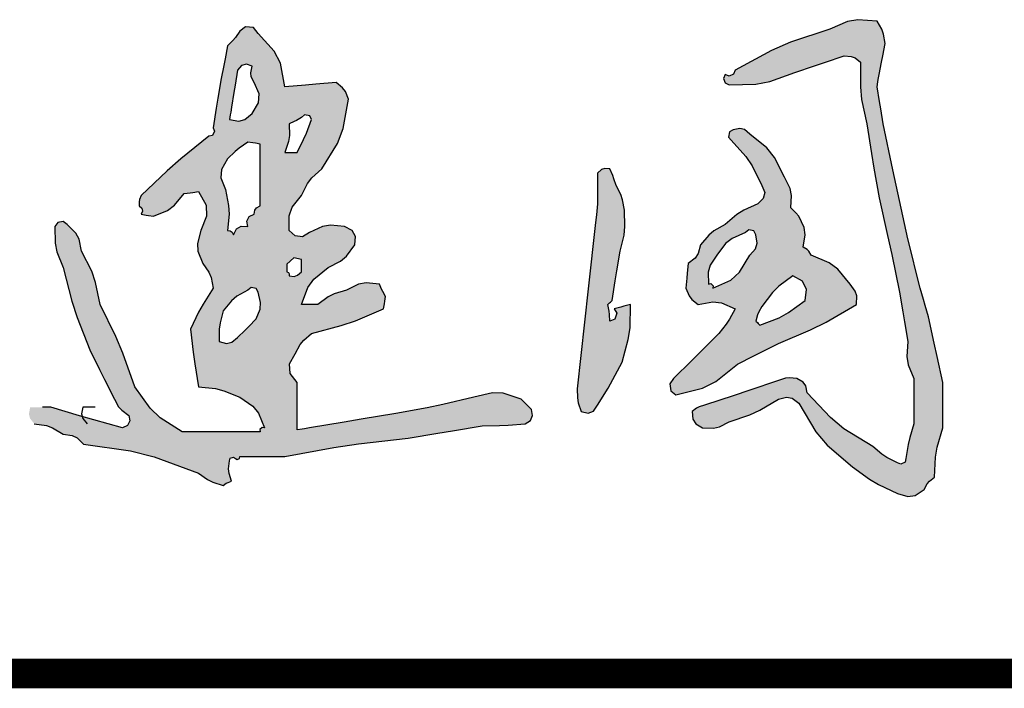
# Model space of a CAD drawing. Extents: x 296166 to 995696, y -262390 to 250739.
# Drawn here: x 377681 to 378513, y -254153 to -253588 of the extents above; entities that cross this region are included whole.
import ezdxf
from ezdxf.enums import TextEntityAlignment as Align

# ---------------------------------------------------------------- set-up
doc = ezdxf.new("R2010")
doc.units = 0
doc.header["$LTSCALE"] = 1000
for name, color, linetype in [('0-Sign', 3, 'Continuous'), ('0-TK-TEXT', 7, 'Continuous'), ('0-WK-TK', 7, 'Continuous'), ('DUCT-排风管设备', 7, 'Continuous')]:
    doc.layers.add(name, color=color, linetype=linetype)
doc.styles.add('中元图签-中文', font='simfang.ttf', dxfattribs={"width": 0.75, "height": 3.5})
doc.styles.add('中元图签-英文', font='ARIALN.TTF', dxfattribs={"height": 2.5})

# ---------------------------------------------------------------- blocks, each defined once
blk = doc.blocks.new('vhtemplate_1.中元图框_横式A1_GJ_国际院专用')
at = {"layer": '0-WK-TK'}
blk.add_line((831, 82), (761, 82), dxfattribs=at)
at = {"layer": '0-WK-TK', "const_width": 0.25}
blk.add_lwpolyline([(831, 82), (761, 82)], dxfattribs=at)
at = {"layer": '0-TK-TEXT', "style": '中元图签-中文', "width": 0.75}
for tag, height, p in [('项目总设计师', 2.5, (793.3727, 135.72)), ('项目名称', 3.5, (803.0974, 69.4516))]:
    blk.add_attdef(tag, text='', height=height, dxfattribs=at).set_placement(p, align=Align.MIDDLE_CENTER)
for tag, height, p in [('项目副总设计师', 2.5, (793.6621, 127.6009)), ('审定', 2.5, (793.6621, 119.6009)), ('审核', 2.5, (793.6621, 111.6009)), ('校对', 2.5, (793.6621, 103.6252)), ('设计负责人', 2.5, (794.145, 95.4569)), ('设计', 2.5, (793.6621, 87.6009)), ('制图', 2.5, (793.6621, 79.6009)), ('子项名称', 3.5, (803.5197, 55.5893)), ('图纸名称', 3.5, (803.8046, 47.5893)), ('阶段', 2.5, (786.5377, 31.5169)), ('专业', 2.5, (786.1621, 23.6009))]:
    blk.add_attdef(tag, text='', height=height, dxfattribs=at).set_placement(p, align=Align.MIDDLE)
at = {"layer": '0-TK-TEXT', "style": '中元图签-英文'}
for tag, p in [('图号', (803.5, 38)), ('图号', (803.3841, 37.8789)), ('版次', (821.1621, 29.8384)), ('比例', (821.1621, 21.8384)), ('日期', (786.2633, 13.8789))]:
    blk.add_attdef(tag, text='', height=2.5, dxfattribs=at).set_placement(p, align=Align.MIDDLE)
blk = doc.blocks.new('A$C599C7DE7')
at = {"layer": '0-Sign'}
for points in [[(-1937.82, 8721.92), (-1931.9, 8721.58), (-1928.62, 8720.35), (-1923.93, 8716.71), (-1924.09, 8695.77), (-1923.03, 8685.11), (-1918.72, 8664.62), (-1914.7, 8639.59), (-1912.62, 8627.08), (-1908.3, 8602.1), (-1901.05, 8570.22), (-1897.58, 8554.24), (-1890.94, 8522.22), (-1888.16, 8505.55), (-1886.77, 8497.22), (-1883.99, 8480.55), (-1884.75, 8467.89), (-1883.61, 8461.01), (-1878.78, 8449.29), (-1878.78, 8434.01), (-1878.78, 8426.37), (-1878.78, 8411.09), (-1882.25, 8399.46), (-1883.65, 8393.52), (-1885.73, 8381.57), (-1886.37, 8378.53), (-1889.86, 8376.78), (-1892.67, 8378.09), (-1901.61, 8382.63), (-1905.89, 8385.48), (-1913.51, 8391.98), (-1937.97, 8406.88), (-1949.49, 8416.24), (-1969.08, 8437.13), (-1970.18, 8443.01), (-1972.56, 8446.34), (-1977.76, 8449.29), (-1984.01, 8450), (-1987.45, 8449.61), (-1993.39, 8447.55), (-2018.4, 8439.22), (-2030.9, 8435.05), (-2055.9, 8426.71), (-2060.34, 8425.28), (-2062.52, 8424.19), (-2066.32, 8421.51), (-2065.73, 8414.98), (-2063.25, 8411), (-2057.64, 8407.61), (-2048.38, 8407.36), (-2043.28, 8408.53), (-2035.07, 8412.82), (-2017.69, 8418.68), (-2009.17, 8422.59), (-1993.39, 8431.92), (-1986.5, 8433.55), (-1981.76, 8432.61), (-1976.03, 8428.45), (-1961.75, 8404.25), (-1952.23, 8392.89), (-1930.88, 8374.62), (-1916.47, 8364.25), (-1908.7, 8359.66), (-1892.67, 8352.05), (-1883.88, 8349.57), (-1877.74, 8350.51), (-1870.1, 8355.52), (-1867.56, 8360.31), (-1865.67, 8362.58), (-1861.42, 8365.94), (-1860.66, 8382.82), (-1859.23, 8391.4), (-1854.47, 8407.61), (-1854.47, 8422.89), (-1854.47, 8430.54), (-1854.47, 8445.82), (-1859.33, 8468.04), (-1861.76, 8479.16), (-1866.63, 8501.38), (-1869.4, 8511.11), (-1870.79, 8515.97), (-1873.57, 8525.7), (-1877.74, 8542.37), (-1879.82, 8550.7), (-1883.99, 8567.37), (-1892.42, 8606.25), (-1896.59, 8625.7), (-1904.83, 8664.62), (-1906.91, 8677.12), (-1907.95, 8683.37), (-1910.04, 8695.87), (-1909.34, 8700.04), (-1909, 8702.12), (-1908.3, 8706.29), (-1906.22, 8716.71), (-1905.18, 8721.92), (-1903.09, 8732.34), (-1904.45, 8740.36), (-1905.93, 8744.42), (-1910.04, 8751.44), (-1926.22, 8752.55), (-1935.12, 8751), (-1949.98, 8744.5), (-1983.05, 8733.52), (-1999.28, 8726.47), (-2029.86, 8709.77), (-2031.44, 8706.38), (-2035.06, 8704.93), (-2038.54, 8706.29), (-2039.9, 8702.81), (-2038.46, 8699.19), (-2035.07, 8697.61), (-2012.46, 8698.12), (-2000.76, 8700.31), (-1979.5, 8708.03), (-1962.83, 8713.59), (-1954.49, 8716.36)], [(-2126.58, 8604.69), (-2130.57, 8612.52), (-2132.4, 8618.17), (-2133.45, 8620.96), (-2135.78, 8626.41), (-2140.15, 8626.91), (-2143.01, 8625.96), (-2146.2, 8622.94), (-2146.2, 8612.52), (-2146.2, 8607.31), (-2146.2, 8596.89), (-2146.9, 8590.64), (-2147.24, 8587.52), (-2147.94, 8581.26), (-2154.19, 8525), (-2157.32, 8496.87), (-2163.57, 8440.61), (-2163.32, 8432.85), (-2162.59, 8428.86), (-2160.09, 8421.51), (-2154.34, 8420.06), (-2149.59, 8421.84), (-2146.2, 8426.71), (-2137.43, 8441.04), (-2133.25, 8448.35), (-2125.36, 8463.18), (-2120.28, 8482.16), (-2118.85, 8492.16), (-2118.42, 8511.8), (-2123.98, 8510.41), (-2126.75, 8509.72), (-2132.31, 8508.33), (-2129.91, 8504.65), (-2131.66, 8499.41), (-2135.78, 8497.91), (-2136.15, 8503.5), (-2136.5, 8506.3), (-2137.52, 8511.8), (-2136.13, 8513.19), (-2135.44, 8513.89), (-2134.05, 8515.28), (-2131.27, 8531.95), (-2129.88, 8540.28), (-2127.1, 8556.95), (-2123.84, 8570.53), (-2123.12, 8577.73), (-2123.63, 8591.68), (-2125.13, 8600.34)]]:
    blk.add_hatch(color=0, dxfattribs=at).paths.add_polyline_path(points)
h = blk.add_hatch(color=0, dxfattribs=at)
h.paths.add_polyline_path([(-2358.64, 8552.69), (-2351.55, 8562.16), (-2350.96, 8569.29), (-2353.87, 8574.52), (-2360.23, 8577.79), (-2372.17, 8578.94), (-2378.93, 8577.75), (-2389.75, 8572.58), (-2395.83, 8569.14), (-2401.84, 8569.75), (-2407.12, 8574.32), (-2406.94, 8586.84), (-2404.42, 8593.98), (-2396.7, 8603.84), (-2391.5, 8613.98), (-2387.8, 8618.79), (-2379.33, 8626.41), (-2366.25, 8648.05), (-2361.45, 8660.61), (-2356.76, 8685.45), (-2359.48, 8691.84), (-2361.81, 8694.94), (-2367.18, 8699.35), (-2384.54, 8698.01), (-2393.23, 8697.32), (-2410.59, 8695.87), (-2414.43, 8715.7), (-2419.61, 8726.06), (-2433.16, 8741.02), (-2437.23, 8745.82), (-2443.77, 8746.54), (-2448.79, 8742.76), (-2452.35, 8737.44), (-2454.49, 8734.94), (-2459.21, 8730.6), (-2461.2, 8719.47), (-2462.24, 8713.92), (-2464.42, 8702.82), (-2467.2, 8686.15), (-2468.59, 8677.81), (-2471.37, 8661.14), (-2469.99, 8658.36), (-2471.79, 8654.77), (-2474.84, 8654.2), (-2498.62, 8635.07), (-2510.12, 8624.96), (-2532.14, 8603.84), (-2533.4, 8600.53), (-2533.77, 8598.7), (-2533.88, 8595.16), (-2531.67, 8593.33), (-2531.05, 8590.86), (-2532.14, 8588.21), (-2528.01, 8587.32), (-2525.92, 8586.98), (-2521.72, 8586.47), (-2509.78, 8591.41), (-2503.97, 8595.67), (-2495.68, 8605.58), (-2490.81, 8606.24), (-2488.38, 8606.59), (-2483.52, 8607.31), (-2477.24, 8595.68), (-2476.76, 8586.54), (-2481.79, 8574.32), (-2484.6, 8563.54), (-2484.18, 8556.87), (-2480.05, 8546.53), (-2474.81, 8539.18), (-2472.91, 8534.59), (-2471.37, 8525.7), (-2479.79, 8512.27), (-2483.64, 8505.27), (-2490.47, 8490.97), (-2488.27, 8471.44), (-2486.88, 8461.7), (-2483.52, 8442.34), (-2469.29, 8440.77), (-2462.09, 8438.97), (-2448.79, 8433.66), (-2437.84, 8426.03), (-2432.99, 8419.97), (-2427.95, 8407.61), (-2429.89, 8407.94), (-2431.76, 8406.08), (-2431.43, 8404.14), (-2457.82, 8404.14), (-2471.02, 8404.14), (-2497.41, 8404.14), (-2516.03, 8416.06), (-2524.62, 8424.27), (-2537.35, 8442.34), (-2547.53, 8470.76), (-2553.48, 8484.75), (-2566.87, 8511.8), (-2570.61, 8530.55), (-2573.86, 8539.91), (-2582.5, 8556.95), (-2584.63, 8566.98), (-2587.46, 8572.23), (-2594.66, 8579.53), (-2598.13, 8581.93), (-2602.57, 8581.19), (-2605.08, 8577.79), (-2604.84, 8563.63), (-2603.36, 8556.23), (-2598.13, 8543.06), (-2590.79, 8514.78), (-2586.25, 8500.79), (-2575.56, 8473.6), (-2567.22, 8456.93), (-2563.05, 8448.59), (-2554.72, 8431.92), (-2551.13, 8425.47), (-2548.48, 8422.45), (-2542.56, 8418.03), (-2541.77, 8413.44), (-2543.62, 8409.73), (-2547.77, 8407.61), (-2572.15, 8414.32), (-2584.31, 8417.79), (-2608.55, 8424.98), (-2615.5, 8424.98), (-2618.97, 8424.98), (-2625.92, 8424.98), (-2627.02, 8419.36), (-2626.06, 8415.53), (-2622.44, 8411.09), (-2612.23, 8409.55), (-2607.01, 8407.68), (-2598.13, 8402.4), (-2590.45, 8401.23), (-2586.31, 8399.16), (-2580.77, 8393.72), (-2541.07, 8388.06), (-2521.21, 8383.09), (-2483.52, 8369.41), (-2475.98, 8363.94), (-2471.59, 8361.75), (-2462.68, 8358.99), (-2460.15, 8360.78), (-2458.69, 8361.51), (-2455.74, 8362.46), (-2457.77, 8369.14), (-2458.14, 8372.88), (-2457.47, 8379.83), (-2456.93, 8381.96), (-2453.97, 8382.94), (-2452.26, 8381.57), (-2450.93, 8380.78), (-2448.96, 8381.76), (-2448.79, 8383.3), (-2433.51, 8383.3), (-2425.87, 8383.3), (-2410.59, 8383.3), (-2369.14, 8390.9), (-2348.25, 8394.03), (-2306.4, 8398.93), (-2281.39, 8403.1), (-2268.89, 8405.18), (-2243.88, 8409.35), (-2229.28, 8409.59), (-2221.98, 8409.94), (-2207.42, 8411.09), (-2202.93, 8413.89), (-2201.15, 8418.06), (-2202.21, 8423.24), (-2205.68, 8426.71), (-2207.42, 8428.45), (-2210.89, 8431.92), (-2226.11, 8436.84), (-2235.24, 8437.23), (-2250.83, 8433.66), (-2277.04, 8427.27), (-2290.26, 8424.49), (-2316.82, 8419.77), (-2345.99, 8414.91), (-2360.58, 8412.48), (-2389.75, 8407.61), (-2393.92, 8406.92), (-2396, 8406.57), (-2400.17, 8405.88), (-2400.17, 8421.85), (-2400.17, 8429.84), (-2400.17, 8445.82), (-2406.21, 8453.47), (-2406.79, 8461.69), (-2401.91, 8470.13), (-2397.7, 8477.96), (-2394.73, 8481.66), (-2388.01, 8487.49), (-2363.15, 8493.98), (-2350.85, 8498.19), (-2327.24, 8508.33), (-2326.35, 8512.46), (-2326, 8514.55), (-2325.5, 8518.75), (-2327.83, 8522.79), (-2328.88, 8524.89), (-2330.71, 8529.17), (-2341.98, 8530.13), (-2348.34, 8528.94), (-2358.49, 8523.96), (-2368.89, 8520.78), (-2374.02, 8518.22), (-2382.8, 8511.8), (-2388.36, 8511.8), (-2391.14, 8511.8), (-2396.7, 8511.8), (-2391.09, 8526.17), (-2386, 8533.22), (-2374.12, 8543.06), (-2363.61, 8548.49)])
h.paths.add_polyline_path([(-2454, 8570.84), (-2455.26, 8573.01), (-2456.73, 8573.98), (-2459.21, 8574.32), (-2457.82, 8588.16), (-2458.19, 8595.42), (-2460.95, 8609.05), (-2464.73, 8618.78), (-2464.25, 8625.95), (-2459.21, 8635.1), (-2452.7, 8641.15), (-2449.19, 8643.96), (-2441.85, 8648.99), (-2437.65, 8648.49), (-2435.56, 8648.14), (-2431.43, 8647.25), (-2431.43, 8626.41), (-2431.43, 8615.99), (-2431.43, 8595.16), (-2434.53, 8593.59), (-2436, 8591.62), (-2436.64, 8588.21), (-2440.79, 8586.09), (-2442.64, 8582.38), (-2441.85, 8577.79), (-2447.43, 8578.16), (-2451.48, 8575.85)], flags=16)
h.paths.add_polyline_path([(-2439.14, 8526.25), (-2434.78, 8525.37), (-2433.16, 8522.22), (-2431.09, 8513.41), (-2431.51, 8508.04), (-2434.9, 8499.65), (-2441.15, 8493.4), (-2444.28, 8490.27), (-2450.53, 8484.02), (-2455.49, 8479.98), (-2459.95, 8478.99), (-2466.16, 8480.55), (-2466.17, 8491.06), (-2465.45, 8496.45), (-2462.68, 8506.59), (-2455.86, 8515.03), (-2451.37, 8518.77), (-2441.85, 8523.96)], flags=16)
h.paths.add_polyline_path([(-2409.09, 8545.99), (-2402.98, 8551.22), (-2396.7, 8550.01), (-2396.7, 8545.84), (-2396.7, 8543.76), (-2396.7, 8539.59), (-2399.89, 8536.57), (-2402.75, 8535.62), (-2407.12, 8536.11), (-2406.9, 8537.65), (-2407.49, 8538.83), (-2408.85, 8539.59)], flags=16)
h.paths.add_polyline_path([(-2410.59, 8640.31), (-2407.48, 8649.62), (-2406.74, 8654.8), (-2407.12, 8664.62), (-2402.81, 8666.39), (-2400.7, 8667.44), (-2396.7, 8669.83), (-2393.99, 8672.11), (-2389.63, 8671.24), (-2388.01, 8668.09), (-2392.36, 8656.76), (-2394.8, 8651.18), (-2400.17, 8640.31), (-2404.34, 8640.31), (-2406.42, 8640.31)], flags=16)
h.paths.add_polyline_path([(-2449.66, 8666.79), (-2457.47, 8668.09), (-2456.78, 8672.26), (-2456.43, 8674.34), (-2455.74, 8678.51), (-2453.65, 8691.01), (-2452.61, 8697.26), (-2450.53, 8709.77), (-2447.36, 8713.71), (-2443.14, 8714.91), (-2438.37, 8713.24), (-2439.48, 8707.75), (-2439.06, 8704.4), (-2436.64, 8699.35), (-2432.48, 8689.77), (-2432.98, 8682.24), (-2438.37, 8673.3), (-2444.44, 8668.21)], flags=16)
h = blk.add_hatch(color=0, dxfattribs=at)
h.paths.add_polyline_path([(-1996.67, 8636.21), (-2003.1, 8644.15), (-2017.7, 8655.93), (-2022, 8659.72), (-2026.02, 8660.72), (-2031.59, 8659.41), (-2034.77, 8657.83), (-2035.65, 8653.4), (-2033.33, 8650.72), (-2020.93, 8637.01), (-2015.52, 8629.08), (-2007.28, 8612.52), (-2005.01, 8606.53), (-2006.16, 8601.35), (-2010.76, 8596.89), (-2022.7, 8591.5), (-2028.46, 8587.91), (-2038.54, 8579.53), (-2047.92, 8574.07), (-2052.32, 8570.4), (-2059.38, 8562.16), (-2061.36, 8554.92), (-2063.87, 8551.15), (-2069.8, 8546.53), (-2070.51, 8538.2), (-2070.85, 8534.03), (-2071.53, 8525.7), (-2068.81, 8519.31), (-2066.48, 8516.21), (-2061.11, 8511.8), (-2048.76, 8514.2), (-2041.38, 8513.38), (-2029.86, 8508.33), (-2034.62, 8499.52), (-2037.45, 8495.28), (-2043.75, 8487.49), (-2059.03, 8472.21), (-2066.67, 8464.57), (-2081.95, 8449.29), (-2085.19, 8444.72), (-2084.48, 8439.03), (-2080.22, 8435.4), (-2057.66, 8441.23), (-2046.32, 8446.9), (-2028.12, 8461.45), (-2014.23, 8468.39), (-2007.28, 8471.86), (-1993.39, 8478.81), (-1966.23, 8490.36), (-1952.94, 8497.01), (-1927.4, 8511.8), (-1927.18, 8519.05), (-1928.44, 8523.24), (-1932.61, 8529.17), (-1943.11, 8541.76), (-1950.47, 8547.18), (-1965.61, 8553.48), (-1967.64, 8556.84), (-1969.19, 8558.4), (-1972.55, 8560.43), (-1970.66, 8570.77), (-1971.49, 8576.99), (-1976.03, 8586.47), (-1978.8, 8589.25), (-1980.19, 8590.64), (-1982.97, 8593.42), (-1982.38, 8604.03), (-1983.55, 8609.9), (-1988.18, 8619.47)])
h.paths.add_polyline_path([(-2014.11, 8574), (-2012.49, 8570.84), (-2011.37, 8563.68), (-2012.82, 8558.84), (-2017.7, 8553.48), (-2026.28, 8539.12), (-2033.69, 8532.53), (-2048.96, 8525.7), (-2048.63, 8527.63), (-2050.49, 8529.5), (-2052.43, 8529.17), (-2052.78, 8539.28), (-2051.12, 8545.08), (-2045.49, 8553.48), (-2038.01, 8563.34), (-2032.52, 8567.65), (-2021.17, 8572.58), (-2018.47, 8574.87)], flags=16)
h.paths.add_polyline_path([(-1981.23, 8536.11), (-1973.11, 8531.54), (-1969.6, 8524.52), (-1970.82, 8515.28), (-1984.85, 8504.97), (-1992.76, 8500.66), (-2009.02, 8494.44), (-2010.41, 8495.83), (-2011.1, 8496.52), (-2012.49, 8497.91), (-2010.73, 8504.35), (-2007.28, 8510.07), (-1998.53, 8521.92), (-1993.09, 8527.37)], flags=16)
at = {"layer": '0-Sign', "color": 0}
for p, q in [((-1935.12, 8751), (-1949.98, 8744.5)), ((-1926.22, 8752.55), (-1935.12, 8751)), ((-1910.04, 8751.44), (-1926.22, 8752.55)), ((-1905.93, 8744.42), (-1910.04, 8751.44)), ((-2448.79, 8742.76), (-2452.35, 8737.44)), ((-2443.77, 8746.54), (-2448.79, 8742.76)), ((-2437.23, 8745.82), (-2443.77, 8746.54)), ((-2433.16, 8741.02), (-2437.23, 8745.82)), ((-2419.61, 8726.06), (-2433.16, 8741.02)), ((-1949.98, 8744.5), (-1983.05, 8733.52)), ((-1904.45, 8740.36), (-1905.93, 8744.42)), ((-1903.09, 8732.34), (-1904.45, 8740.36)), ((-2454.49, 8734.94), (-2459.21, 8730.6)), ((-2452.35, 8737.44), (-2454.49, 8734.94)), ((-1983.05, 8733.52), (-1999.28, 8726.47)), ((-1905.18, 8721.92), (-1903.09, 8732.34)), ((-2459.21, 8730.6), (-2461.2, 8719.47)), ((-2414.43, 8715.7), (-2419.61, 8726.06)), ((-1999.28, 8726.47), (-2029.86, 8709.77)), ((-2461.2, 8719.47), (-2462.24, 8713.92)), ((-2443.14, 8714.91), (-2447.36, 8713.71)), ((-2438.37, 8713.24), (-2443.14, 8714.91)), ((-2410.59, 8695.87), (-2414.43, 8715.7)), ((-1962.83, 8713.59), (-1954.49, 8716.36)), ((-1954.49, 8716.36), (-1937.82, 8721.92)), ((-1937.82, 8721.92), (-1931.9, 8721.58)), ((-1931.9, 8721.58), (-1928.62, 8720.35)), ((-1928.62, 8720.35), (-1923.93, 8716.71)), ((-1923.93, 8716.71), (-1924.09, 8695.77)), ((-1908.3, 8706.29), (-1906.22, 8716.71)), ((-1906.22, 8716.71), (-1905.18, 8721.92)), ((-2462.24, 8713.92), (-2464.42, 8702.82)), ((-2450.53, 8709.77), (-2452.61, 8697.26)), ((-2447.36, 8713.71), (-2450.53, 8709.77)), ((-2439.48, 8707.75), (-2438.37, 8713.24)), ((-2439.06, 8704.4), (-2439.48, 8707.75)), ((-2029.86, 8709.77), (-2031.44, 8706.38)), ((-2000.76, 8700.31), (-1979.5, 8708.03)), ((-1979.5, 8708.03), (-1962.83, 8713.59)), ((-2464.42, 8702.82), (-2467.2, 8686.15)), ((-2436.64, 8699.35), (-2439.06, 8704.4)), ((-2432.48, 8689.77), (-2436.64, 8699.35)), ((-2367.18, 8699.35), (-2384.54, 8698.01)), ((-2361.81, 8694.94), (-2367.18, 8699.35)), ((-2038.54, 8706.29), (-2039.9, 8702.81)), ((-2039.9, 8702.81), (-2038.46, 8699.19)), ((-2035.06, 8704.93), (-2038.54, 8706.29)), ((-2038.46, 8699.19), (-2035.07, 8697.61)), ((-2031.44, 8706.38), (-2035.06, 8704.93)), ((-2012.46, 8698.12), (-2000.76, 8700.31)), ((-1910.04, 8695.87), (-1909.34, 8700.04)), ((-1909.34, 8700.04), (-1909, 8702.12)), ((-1909, 8702.12), (-1908.3, 8706.29)), ((-2453.65, 8691.01), (-2455.74, 8678.51)), ((-2452.61, 8697.26), (-2453.65, 8691.01)), ((-2393.23, 8697.32), (-2410.59, 8695.87)), ((-2384.54, 8698.01), (-2393.23, 8697.32)), ((-2359.48, 8691.84), (-2361.81, 8694.94)), ((-2356.76, 8685.45), (-2359.48, 8691.84)), ((-2035.07, 8697.61), (-2012.46, 8698.12)), ((-1924.09, 8695.77), (-1923.03, 8685.11)), ((-1907.95, 8683.37), (-1910.04, 8695.87)), ((-2467.2, 8686.15), (-2468.59, 8677.81)), ((-2438.37, 8673.3), (-2432.98, 8682.24)), ((-2432.98, 8682.24), (-2432.48, 8689.77)), ((-2361.45, 8660.61), (-2356.76, 8685.45)), ((-1923.03, 8685.11), (-1918.72, 8664.62)), ((-1906.91, 8677.12), (-1907.95, 8683.37)), ((-2468.59, 8677.81), (-2471.37, 8661.14)), ((-2456.43, 8674.34), (-2456.78, 8672.26)), ((-2455.74, 8678.51), (-2456.43, 8674.34)), ((-2444.44, 8668.21), (-2438.37, 8673.3)), ((-1904.83, 8664.62), (-1906.91, 8677.12)), ((-2456.78, 8672.26), (-2457.47, 8668.09)), ((-2457.47, 8668.09), (-2449.66, 8666.79)), ((-2449.66, 8666.79), (-2444.44, 8668.21)), ((-2402.81, 8666.39), (-2407.12, 8664.62)), ((-2400.7, 8667.44), (-2402.81, 8666.39)), ((-2396.7, 8669.83), (-2400.7, 8667.44)), ((-2393.99, 8672.11), (-2396.7, 8669.83)), ((-2389.63, 8671.24), (-2393.99, 8672.11)), ((-2392.36, 8656.76), (-2388.01, 8668.09)), ((-2388.01, 8668.09), (-2389.63, 8671.24)), ((-2469.99, 8658.36), (-2471.79, 8654.77)), ((-2471.37, 8661.14), (-2469.99, 8658.36)), ((-2407.12, 8664.62), (-2406.74, 8654.8)), ((-2394.8, 8651.18), (-2392.36, 8656.76)), ((-2366.25, 8648.05), (-2361.45, 8660.61)), ((-2034.77, 8657.83), (-2035.65, 8653.4)), ((-2031.59, 8659.41), (-2034.77, 8657.83)), ((-2026.02, 8660.72), (-2031.59, 8659.41)), ((-2022, 8659.72), (-2026.02, 8660.72)), ((-2017.7, 8655.93), (-2022, 8659.72)), ((-1918.72, 8664.62), (-1914.7, 8639.59)), ((-1896.59, 8625.7), (-1904.83, 8664.62)), ((-2474.84, 8654.2), (-2498.62, 8635.07)), ((-2471.79, 8654.77), (-2474.84, 8654.2)), ((-2441.85, 8648.99), (-2449.19, 8643.96)), ((-2437.65, 8648.49), (-2441.85, 8648.99)), ((-2435.56, 8648.14), (-2437.65, 8648.49)), ((-2407.48, 8649.62), (-2410.59, 8640.31)), ((-2406.74, 8654.8), (-2407.48, 8649.62)), ((-2400.17, 8640.31), (-2394.8, 8651.18)), ((-2035.65, 8653.4), (-2033.33, 8650.72)), ((-2033.33, 8650.72), (-2020.93, 8637.01)), ((-2003.1, 8644.15), (-2017.7, 8655.93)), ((-2452.7, 8641.15), (-2459.21, 8635.1)), ((-2449.19, 8643.96), (-2452.7, 8641.15)), ((-2431.43, 8647.25), (-2435.56, 8648.14)), ((-2431.43, 8626.41), (-2431.43, 8647.25)), ((-2410.59, 8640.31), (-2406.42, 8640.31)), ((-2406.42, 8640.31), (-2404.34, 8640.31)), ((-2404.34, 8640.31), (-2400.17, 8640.31)), ((-2379.33, 8626.41), (-2366.25, 8648.05)), ((-1996.67, 8636.21), (-2003.1, 8644.15)), ((-2498.62, 8635.07), (-2510.12, 8624.96)), ((-2459.21, 8635.1), (-2464.25, 8625.95)), ((-2020.93, 8637.01), (-2015.52, 8629.08)), ((-1988.18, 8619.47), (-1996.67, 8636.21)), ((-1914.7, 8639.59), (-1912.62, 8627.08)), ((-2510.12, 8624.96), (-2532.14, 8603.84)), ((-2464.25, 8625.95), (-2464.73, 8618.78)), ((-2431.43, 8615.99), (-2431.43, 8626.41)), ((-2387.8, 8618.79), (-2379.33, 8626.41)), ((-2143.01, 8625.96), (-2146.2, 8622.94)), ((-2140.15, 8626.91), (-2143.01, 8625.96)), ((-2135.78, 8626.41), (-2140.15, 8626.91)), ((-2133.45, 8620.96), (-2135.78, 8626.41)), ((-2015.52, 8629.08), (-2007.28, 8612.52)), ((-1912.62, 8627.08), (-1908.3, 8602.1)), ((-1892.42, 8606.25), (-1896.59, 8625.7)), ((-2464.73, 8618.78), (-2460.95, 8609.05)), ((-2431.43, 8595.16), (-2431.43, 8615.99)), ((-2391.5, 8613.98), (-2387.8, 8618.79)), ((-2146.2, 8622.94), (-2146.2, 8612.52)), ((-2132.4, 8618.17), (-2133.45, 8620.96)), ((-2130.57, 8612.52), (-2132.4, 8618.17)), ((-1983.55, 8609.9), (-1988.18, 8619.47)), ((-2488.38, 8606.59), (-2483.52, 8607.31)), ((-2483.52, 8607.31), (-2477.24, 8595.68)), ((-2460.95, 8609.05), (-2458.19, 8595.42)), ((-2396.7, 8603.84), (-2391.5, 8613.98)), ((-2146.2, 8612.52), (-2146.2, 8607.31)), ((-2146.2, 8607.31), (-2146.2, 8596.89)), ((-2126.58, 8604.69), (-2130.57, 8612.52)), ((-2007.28, 8612.52), (-2005.01, 8606.53)), ((-1982.38, 8604.03), (-1983.55, 8609.9)), ((-2533.77, 8598.7), (-2533.88, 8595.16)), ((-2533.4, 8600.53), (-2533.77, 8598.7)), ((-2532.14, 8603.84), (-2533.4, 8600.53)), ((-2503.97, 8595.67), (-2495.68, 8605.58)), ((-2495.68, 8605.58), (-2490.81, 8606.24)), ((-2490.81, 8606.24), (-2488.38, 8606.59)), ((-2404.42, 8593.98), (-2396.7, 8603.84)), ((-2125.13, 8600.34), (-2126.58, 8604.69)), ((-2123.63, 8591.68), (-2125.13, 8600.34)), ((-2006.16, 8601.35), (-2010.76, 8596.89)), ((-2005.01, 8606.53), (-2006.16, 8601.35)), ((-1982.97, 8593.42), (-1982.38, 8604.03)), ((-1908.3, 8602.1), (-1901.05, 8570.22)), ((-1883.99, 8567.37), (-1892.42, 8606.25)), ((-2533.88, 8595.16), (-2531.67, 8593.33)), ((-2531.05, 8590.86), (-2532.14, 8588.21)), ((-2531.67, 8593.33), (-2531.05, 8590.86)), ((-2521.72, 8586.47), (-2509.78, 8591.41)), ((-2509.78, 8591.41), (-2503.97, 8595.67)), ((-2477.24, 8595.68), (-2476.76, 8586.54)), ((-2458.19, 8595.42), (-2457.82, 8588.16)), ((-2436.64, 8588.21), (-2436, 8591.62)), ((-2436, 8591.62), (-2434.53, 8593.59)), ((-2434.53, 8593.59), (-2431.43, 8595.16)), ((-2406.94, 8586.84), (-2404.42, 8593.98)), ((-2146.9, 8590.64), (-2147.24, 8587.52)), ((-2146.2, 8596.89), (-2146.9, 8590.64)), ((-2123.12, 8577.73), (-2123.63, 8591.68)), ((-2022.7, 8591.5), (-2028.46, 8587.91)), ((-2010.76, 8596.89), (-2022.7, 8591.5)), ((-1980.19, 8590.64), (-1982.97, 8593.42)), ((-1978.8, 8589.25), (-1980.19, 8590.64)), ((-2598.13, 8581.93), (-2602.57, 8581.19)), ((-2594.66, 8579.53), (-2598.13, 8581.93)), ((-2532.14, 8588.21), (-2528.01, 8587.32)), ((-2528.01, 8587.32), (-2525.92, 8586.98)), ((-2525.92, 8586.98), (-2521.72, 8586.47)), ((-2476.76, 8586.54), (-2481.79, 8574.32)), ((-2457.82, 8588.16), (-2459.21, 8574.32)), ((-2442.64, 8582.38), (-2440.79, 8586.09)), ((-2441.85, 8577.79), (-2442.64, 8582.38)), ((-2440.79, 8586.09), (-2436.64, 8588.21)), ((-2407.12, 8574.32), (-2406.94, 8586.84)), ((-2147.24, 8587.52), (-2147.94, 8581.26)), ((-2028.46, 8587.91), (-2038.54, 8579.53)), ((-1976.03, 8586.47), (-1978.8, 8589.25)), ((-1971.49, 8576.99), (-1976.03, 8586.47)), ((-2602.57, 8581.19), (-2605.08, 8577.79)), ((-2605.08, 8577.79), (-2604.84, 8563.63)), ((-2587.46, 8572.23), (-2594.66, 8579.53)), ((-2481.79, 8574.32), (-2484.6, 8563.54)), ((-2459.21, 8574.32), (-2456.73, 8573.98)), ((-2456.73, 8573.98), (-2455.26, 8573.01)), ((-2454, 8570.84), (-2451.48, 8575.85)), ((-2451.48, 8575.85), (-2447.43, 8578.16)), ((-2447.43, 8578.16), (-2441.85, 8577.79)), ((-2401.84, 8569.75), (-2407.12, 8574.32)), ((-2378.93, 8577.75), (-2389.75, 8572.58)), ((-2372.17, 8578.94), (-2378.93, 8577.75)), ((-2360.23, 8577.79), (-2372.17, 8578.94)), ((-2353.87, 8574.52), (-2360.23, 8577.79)), ((-2350.96, 8569.29), (-2353.87, 8574.52)), ((-2147.94, 8581.26), (-2154.19, 8525)), ((-2123.84, 8570.53), (-2123.12, 8577.73)), ((-2047.92, 8574.07), (-2052.32, 8570.4)), ((-2038.54, 8579.53), (-2047.92, 8574.07)), ((-2018.47, 8574.87), (-2021.17, 8572.58)), ((-2014.11, 8574), (-2018.47, 8574.87)), ((-2012.49, 8570.84), (-2014.11, 8574)), ((-1970.66, 8570.77), (-1971.49, 8576.99)), ((-2584.63, 8566.98), (-2587.46, 8572.23)), ((-2582.5, 8556.95), (-2584.63, 8566.98)), ((-2455.26, 8573.01), (-2454, 8570.84)), ((-2395.83, 8569.14), (-2401.84, 8569.75)), ((-2389.75, 8572.58), (-2395.83, 8569.14)), ((-2351.55, 8562.16), (-2350.96, 8569.29)), ((-2127.1, 8556.95), (-2123.84, 8570.53)), ((-2052.32, 8570.4), (-2059.38, 8562.16)), ((-2032.52, 8567.65), (-2038.01, 8563.34)), ((-2021.17, 8572.58), (-2032.52, 8567.65)), ((-2011.37, 8563.68), (-2012.49, 8570.84)), ((-1972.55, 8560.43), (-1970.66, 8570.77)), ((-1901.05, 8570.22), (-1897.58, 8554.24)), ((-1879.82, 8550.7), (-1883.99, 8567.37)), ((-2604.84, 8563.63), (-2603.36, 8556.23)), ((-2573.86, 8539.91), (-2582.5, 8556.95)), ((-2484.6, 8563.54), (-2484.18, 8556.87)), ((-2484.18, 8556.87), (-2480.05, 8546.53)), ((-2358.64, 8552.69), (-2351.55, 8562.16)), ((-2129.88, 8540.28), (-2127.1, 8556.95)), ((-2059.38, 8562.16), (-2061.36, 8554.92)), ((-2038.01, 8563.34), (-2045.49, 8553.48)), ((-2017.7, 8553.48), (-2012.82, 8558.84)), ((-2012.82, 8558.84), (-2011.37, 8563.68)), ((-1969.19, 8558.4), (-1972.55, 8560.43)), ((-1967.64, 8556.84), (-1969.19, 8558.4)), ((-1965.61, 8553.48), (-1967.64, 8556.84)), ((-2603.36, 8556.23), (-2598.13, 8543.06)), ((-2402.98, 8551.22), (-2409.09, 8545.99)), ((-2396.7, 8550.01), (-2402.98, 8551.22)), ((-2396.7, 8545.84), (-2396.7, 8550.01)), ((-2374.12, 8543.06), (-2363.61, 8548.49)), ((-2363.61, 8548.49), (-2358.64, 8552.69)), ((-2063.87, 8551.15), (-2069.8, 8546.53)), ((-2061.36, 8554.92), (-2063.87, 8551.15)), ((-2045.49, 8553.48), (-2051.12, 8545.08)), ((-2026.28, 8539.12), (-2017.7, 8553.48)), ((-1950.47, 8547.18), (-1965.61, 8553.48)), ((-1897.58, 8554.24), (-1890.94, 8522.22)), ((-1877.74, 8542.37), (-1879.82, 8550.7)), ((-2598.13, 8543.06), (-2590.79, 8514.78)), ((-2480.05, 8546.53), (-2474.81, 8539.18)), ((-2409.09, 8545.99), (-2408.85, 8539.59)), ((-2396.7, 8543.76), (-2396.7, 8545.84)), ((-2396.7, 8539.59), (-2396.7, 8543.76)), ((-2386, 8533.22), (-2374.12, 8543.06)), ((-2131.27, 8531.95), (-2129.88, 8540.28)), ((-2069.8, 8546.53), (-2070.51, 8538.2)), ((-2051.12, 8545.08), (-2052.78, 8539.28)), ((-1943.11, 8541.76), (-1950.47, 8547.18)), ((-1932.61, 8529.17), (-1943.11, 8541.76)), ((-1873.57, 8525.7), (-1877.74, 8542.37)), ((-2570.61, 8530.55), (-2573.86, 8539.91)), ((-2474.81, 8539.18), (-2472.91, 8534.59)), ((-2472.91, 8534.59), (-2471.37, 8525.7)), ((-2408.85, 8539.59), (-2407.49, 8538.83)), ((-2407.49, 8538.83), (-2406.9, 8537.65)), ((-2406.9, 8537.65), (-2407.12, 8536.11)), ((-2407.12, 8536.11), (-2402.75, 8535.62)), ((-2402.75, 8535.62), (-2399.89, 8536.57)), ((-2399.89, 8536.57), (-2396.7, 8539.59)), ((-2391.09, 8526.17), (-2386, 8533.22)), ((-2134.05, 8515.28), (-2131.27, 8531.95)), ((-2070.85, 8534.03), (-2071.53, 8525.7)), ((-2070.51, 8538.2), (-2070.85, 8534.03)), ((-2052.78, 8539.28), (-2052.43, 8529.17)), ((-2048.96, 8525.7), (-2033.69, 8532.53)), ((-2033.69, 8532.53), (-2026.28, 8539.12)), ((-1981.23, 8536.11), (-1993.09, 8527.37)), ((-1973.11, 8531.54), (-1981.23, 8536.11)), ((-2566.87, 8511.8), (-2570.61, 8530.55)), ((-2471.37, 8525.7), (-2479.79, 8512.27)), ((-2441.85, 8523.96), (-2451.37, 8518.77)), ((-2439.14, 8526.25), (-2441.85, 8523.96)), ((-2434.78, 8525.37), (-2439.14, 8526.25)), ((-2433.16, 8522.22), (-2434.78, 8525.37)), ((-2396.7, 8511.8), (-2391.09, 8526.17)), ((-2358.49, 8523.96), (-2368.89, 8520.78)), ((-2348.34, 8528.94), (-2358.49, 8523.96)), ((-2341.98, 8530.13), (-2348.34, 8528.94)), ((-2330.71, 8529.17), (-2341.98, 8530.13)), ((-2328.88, 8524.89), (-2330.71, 8529.17)), ((-2327.83, 8522.79), (-2328.88, 8524.89)), ((-2154.19, 8525), (-2157.32, 8496.87)), ((-2071.53, 8525.7), (-2068.81, 8519.31)), ((-2052.43, 8529.17), (-2050.49, 8529.5)), ((-2050.49, 8529.5), (-2048.63, 8527.63)), ((-2048.63, 8527.63), (-2048.96, 8525.7)), ((-1993.09, 8527.37), (-1998.53, 8521.92)), ((-1969.6, 8524.52), (-1973.11, 8531.54)), ((-1970.82, 8515.28), (-1969.6, 8524.52)), ((-1928.44, 8523.24), (-1932.61, 8529.17)), ((-1870.79, 8515.97), (-1873.57, 8525.7)), ((-2451.37, 8518.77), (-2455.86, 8515.03)), ((-2431.09, 8513.41), (-2433.16, 8522.22)), ((-2374.02, 8518.22), (-2382.8, 8511.8)), ((-2368.89, 8520.78), (-2374.02, 8518.22)), ((-2325.5, 8518.75), (-2327.83, 8522.79)), ((-2326, 8514.55), (-2325.5, 8518.75)), ((-2135.44, 8513.89), (-2134.05, 8515.28)), ((-2068.81, 8519.31), (-2066.48, 8516.21)), ((-2066.48, 8516.21), (-2061.11, 8511.8)), ((-1998.53, 8521.92), (-2007.28, 8510.07)), ((-1984.85, 8504.97), (-1970.82, 8515.28)), ((-1927.18, 8519.05), (-1928.44, 8523.24)), ((-1927.4, 8511.8), (-1927.18, 8519.05)), ((-1890.94, 8522.22), (-1888.16, 8505.55)), ((-1869.4, 8511.11), (-1870.79, 8515.97)), ((-2590.79, 8514.78), (-2586.25, 8500.79)), ((-2553.48, 8484.75), (-2566.87, 8511.8)), ((-2479.79, 8512.27), (-2483.64, 8505.27)), ((-2455.86, 8515.03), (-2462.68, 8506.59)), ((-2434.9, 8499.65), (-2431.51, 8508.04)), ((-2431.51, 8508.04), (-2431.09, 8513.41)), ((-2391.14, 8511.8), (-2396.7, 8511.8)), ((-2388.36, 8511.8), (-2391.14, 8511.8)), ((-2382.8, 8511.8), (-2388.36, 8511.8)), ((-2350.85, 8498.19), (-2327.24, 8508.33)), ((-2327.24, 8508.33), (-2326.35, 8512.46)), ((-2326.35, 8512.46), (-2326, 8514.55)), ((-2137.52, 8511.8), (-2136.13, 8513.19)), ((-2136.5, 8506.3), (-2137.52, 8511.8)), ((-2136.13, 8513.19), (-2135.44, 8513.89)), ((-2126.75, 8509.72), (-2132.31, 8508.33)), ((-2132.31, 8508.33), (-2129.91, 8504.65)), ((-2123.98, 8510.41), (-2126.75, 8509.72)), ((-2118.42, 8511.8), (-2123.98, 8510.41)), ((-2118.85, 8492.16), (-2118.42, 8511.8)), ((-2061.11, 8511.8), (-2048.76, 8514.2)), ((-2048.76, 8514.2), (-2041.38, 8513.38)), ((-2041.38, 8513.38), (-2029.86, 8508.33)), ((-2029.86, 8508.33), (-2034.62, 8499.52)), ((-2007.28, 8510.07), (-2010.01, 8505.54)), ((-1952.94, 8497.01), (-1927.4, 8511.8)), ((-1866.63, 8501.38), (-1869.4, 8511.11)), ((-2586.25, 8500.79), (-2575.56, 8473.6)), ((-2483.64, 8505.27), (-2490.47, 8490.97)), ((-2462.68, 8506.59), (-2465.45, 8496.45)), ((-2441.15, 8493.4), (-2434.9, 8499.65)), ((-2136.15, 8503.5), (-2136.5, 8506.3)), ((-2135.78, 8497.91), (-2136.15, 8503.5)), ((-2131.66, 8499.41), (-2135.78, 8497.91)), ((-2129.91, 8504.65), (-2131.66, 8499.41)), ((-2034.62, 8499.52), (-2037.45, 8495.28)), ((-2011.09, 8503.01), (-2012.49, 8497.91)), ((-2010.01, 8505.54), (-2011.09, 8503.01)), ((-2009.02, 8494.44), (-1992.76, 8500.66)), ((-1992.76, 8500.66), (-1984.85, 8504.97)), ((-1888.16, 8505.55), (-1886.77, 8497.22)), ((-1861.76, 8479.16), (-1866.63, 8501.38)), ((-2490.47, 8490.97), (-2488.27, 8471.44)), ((-2465.45, 8496.45), (-2466.17, 8491.06)), ((-2466.17, 8491.06), (-2466.16, 8480.55)), ((-2450.53, 8484.02), (-2444.28, 8490.27)), ((-2444.28, 8490.27), (-2441.15, 8493.4)), ((-2388.01, 8487.49), (-2363.15, 8493.98)), ((-2363.15, 8493.98), (-2350.85, 8498.19)), ((-2157.32, 8496.87), (-2163.57, 8440.61)), ((-2120.28, 8482.16), (-2118.85, 8492.16)), ((-2037.45, 8495.28), (-2043.75, 8487.49)), ((-2012.49, 8497.91), (-2011.1, 8496.52)), ((-2011.1, 8496.52), (-2010.41, 8495.83)), ((-2010.41, 8495.83), (-2009.02, 8494.44)), ((-1993.39, 8478.81), (-1966.23, 8490.36)), ((-1966.23, 8490.36), (-1952.94, 8497.01)), ((-1886.77, 8497.22), (-1883.99, 8480.55)), ((-2547.53, 8470.76), (-2553.48, 8484.75)), ((-2455.49, 8479.98), (-2450.53, 8484.02)), ((-2394.73, 8481.66), (-2388.01, 8487.49)), ((-2125.36, 8463.18), (-2120.28, 8482.16)), ((-2043.75, 8487.49), (-2059.03, 8472.21)), ((-2575.56, 8473.6), (-2567.22, 8456.93)), ((-2466.16, 8480.55), (-2459.95, 8478.99)), ((-2459.95, 8478.99), (-2455.49, 8479.98)), ((-2401.91, 8470.13), (-2397.7, 8477.96)), ((-2397.7, 8477.96), (-2394.73, 8481.66)), ((-2007.28, 8471.86), (-1993.39, 8478.81)), ((-1883.99, 8480.55), (-1884.75, 8467.89)), ((-1859.33, 8468.04), (-1861.76, 8479.16)), ((-2537.35, 8442.34), (-2547.53, 8470.76)), ((-2488.27, 8471.44), (-2486.88, 8461.7)), ((-2406.79, 8461.69), (-2401.91, 8470.13)), ((-2059.03, 8472.21), (-2066.67, 8464.57)), ((-2028.12, 8461.45), (-2014.23, 8468.39)), ((-2014.23, 8468.39), (-2007.28, 8471.86)), ((-1884.75, 8467.89), (-1883.61, 8461.01)), ((-1854.47, 8445.82), (-1859.33, 8468.04)), ((-2567.22, 8456.93), (-2563.05, 8448.59)), ((-2486.88, 8461.7), (-2483.52, 8442.34)), ((-2406.21, 8453.47), (-2406.79, 8461.69)), ((-2133.25, 8448.35), (-2125.36, 8463.18)), ((-2066.67, 8464.57), (-2081.95, 8449.29)), ((-2046.32, 8446.9), (-2028.12, 8461.45)), ((-1883.61, 8461.01), (-1878.78, 8449.29)), ((-2563.05, 8448.59), (-2554.72, 8431.92)), ((-2400.17, 8445.82), (-2406.21, 8453.47)), ((-2081.95, 8449.29), (-2085.19, 8444.72)), ((-1987.45, 8449.61), (-1993.39, 8447.55)), ((-1984.01, 8450), (-1987.45, 8449.61)), ((-1977.76, 8449.29), (-1984.01, 8450)), ((-1972.56, 8446.34), (-1977.76, 8449.29)), ((-1878.78, 8449.29), (-1878.78, 8434.01)), ((-2524.62, 8424.27), (-2537.35, 8442.34)), ((-2483.52, 8442.34), (-2469.29, 8440.77)), ((-2469.29, 8440.77), (-2462.09, 8438.97)), ((-2400.17, 8429.84), (-2400.17, 8445.82)), ((-2163.57, 8440.61), (-2163.32, 8432.85)), ((-2146.2, 8426.71), (-2137.43, 8441.04)), ((-2137.43, 8441.04), (-2133.25, 8448.35)), ((-2085.19, 8444.72), (-2084.48, 8439.03)), ((-2080.22, 8435.4), (-2057.66, 8441.23)), ((-2057.66, 8441.23), (-2046.32, 8446.9)), ((-1993.39, 8447.55), (-2018.4, 8439.22)), ((-1970.18, 8443.01), (-1972.56, 8446.34)), ((-1969.08, 8437.13), (-1970.18, 8443.01)), ((-1854.47, 8430.54), (-1854.47, 8445.82)), ((-2554.72, 8431.92), (-2551.13, 8425.47)), ((-2462.09, 8438.97), (-2448.79, 8433.66)), ((-2448.79, 8433.66), (-2437.84, 8426.03)), ((-2250.83, 8433.66), (-2277.04, 8427.27)), ((-2235.24, 8437.23), (-2250.83, 8433.66)), ((-2226.11, 8436.84), (-2235.24, 8437.23)), ((-2210.89, 8431.92), (-2226.11, 8436.84)), ((-2207.42, 8428.45), (-2210.89, 8431.92)), ((-2163.32, 8432.85), (-2162.59, 8428.86)), ((-2084.48, 8439.03), (-2080.22, 8435.4)), ((-2030.9, 8435.05), (-2055.9, 8426.71)), ((-2018.4, 8439.22), (-2030.9, 8435.05)), ((-2009.17, 8422.59), (-1993.39, 8431.92)), ((-1993.39, 8431.92), (-1986.5, 8433.55)), ((-1986.5, 8433.55), (-1981.76, 8432.61)), ((-1981.76, 8432.61), (-1976.03, 8428.45)), ((-1949.49, 8416.24), (-1969.08, 8437.13)), ((-1878.78, 8434.01), (-1878.78, 8426.37)), ((-2608.55, 8424.98), (-2615.5, 8424.98)), ((-2584.31, 8417.79), (-2608.55, 8424.98)), ((-2581.35, 8424.98), (-2582.45, 8419.36)), ((-2574.4, 8424.98), (-2581.35, 8424.98)), ((-2570.93, 8424.98), (-2574.4, 8424.98)), ((-2551.13, 8425.47), (-2548.48, 8422.45)), ((-2516.03, 8416.06), (-2524.62, 8424.27)), ((-2437.84, 8426.03), (-2432.99, 8419.97)), ((-2400.17, 8421.85), (-2400.17, 8429.84)), ((-2290.26, 8424.49), (-2316.82, 8419.77)), ((-2277.04, 8427.27), (-2290.26, 8424.49)), ((-2205.68, 8426.71), (-2207.42, 8428.45)), ((-2202.21, 8423.24), (-2205.68, 8426.71)), ((-2162.59, 8428.86), (-2160.09, 8421.51)), ((-2149.59, 8421.84), (-2146.2, 8426.71)), ((-2062.52, 8424.19), (-2066.32, 8421.51)), ((-2060.34, 8425.28), (-2062.52, 8424.19)), ((-2055.9, 8426.71), (-2060.34, 8425.28)), ((-1976.03, 8428.45), (-1961.75, 8404.25)), ((-1878.78, 8426.37), (-1878.78, 8411.09)), ((-1854.47, 8422.89), (-1854.47, 8430.54)), ((-2572.15, 8414.32), (-2584.31, 8417.79)), ((-2582.45, 8419.36), (-2581.49, 8415.53)), ((-2581.49, 8415.53), (-2577.87, 8411.09)), ((-2548.48, 8422.45), (-2542.56, 8418.03)), ((-2542.56, 8418.03), (-2541.77, 8413.44)), ((-2497.41, 8404.14), (-2516.03, 8416.06)), ((-2432.99, 8419.97), (-2427.95, 8407.61)), ((-2400.17, 8405.88), (-2400.17, 8421.85)), ((-2316.82, 8419.77), (-2345.99, 8414.91)), ((-2202.93, 8413.89), (-2201.15, 8418.06)), ((-2201.15, 8418.06), (-2202.21, 8423.24)), ((-2160.09, 8421.51), (-2154.34, 8420.06)), ((-2154.34, 8420.06), (-2149.59, 8421.84)), ((-2066.32, 8421.51), (-2065.73, 8414.98)), ((-2035.07, 8412.82), (-2017.69, 8418.68)), ((-2017.69, 8418.68), (-2009.17, 8422.59)), ((-1937.97, 8406.88), (-1949.49, 8416.24)), ((-1854.47, 8407.61), (-1854.47, 8422.89)), ((-2622.44, 8411.09), (-2612.23, 8409.55)), ((-2612.23, 8409.55), (-2607.01, 8407.68)), ((-2607.01, 8407.68), (-2598.13, 8402.4)), ((-2547.77, 8407.61), (-2572.15, 8414.32)), ((-2543.62, 8409.73), (-2547.77, 8407.61)), ((-2541.77, 8413.44), (-2543.62, 8409.73)), ((-2429.89, 8407.94), (-2431.76, 8406.08)), ((-2427.95, 8407.61), (-2429.89, 8407.94)), ((-2393.92, 8406.92), (-2396, 8406.57)), ((-2389.75, 8407.61), (-2393.92, 8406.92)), ((-2360.58, 8412.48), (-2389.75, 8407.61)), ((-2345.99, 8414.91), (-2360.58, 8412.48)), ((-2268.89, 8405.18), (-2243.88, 8409.35)), ((-2243.88, 8409.35), (-2229.28, 8409.59)), ((-2229.28, 8409.59), (-2221.98, 8409.94)), ((-2221.98, 8409.94), (-2207.42, 8411.09)), ((-2207.42, 8411.09), (-2202.93, 8413.89)), ((-2065.73, 8414.98), (-2063.25, 8411)), ((-2063.25, 8411), (-2057.64, 8407.61)), ((-2057.64, 8407.61), (-2048.38, 8407.36)), ((-2048.38, 8407.36), (-2043.28, 8408.53)), ((-2043.28, 8408.53), (-2035.07, 8412.82)), ((-1913.51, 8391.98), (-1937.97, 8406.88)), ((-1878.78, 8411.09), (-1882.25, 8399.46)), ((-1859.23, 8391.4), (-1854.47, 8407.61)), ((-2598.13, 8402.4), (-2590.45, 8401.23)), ((-2590.45, 8401.23), (-2586.31, 8399.16)), ((-2586.31, 8399.16), (-2580.77, 8393.72)), ((-2471.02, 8404.14), (-2497.41, 8404.14)), ((-2457.82, 8404.14), (-2471.02, 8404.14)), ((-2431.43, 8404.14), (-2457.82, 8404.14)), ((-2431.76, 8406.08), (-2431.43, 8404.14)), ((-2396, 8406.57), (-2400.17, 8405.88)), ((-2348.25, 8394.03), (-2306.4, 8398.93)), ((-2306.4, 8398.93), (-2281.39, 8403.1)), ((-2281.39, 8403.1), (-2268.89, 8405.18)), ((-1961.75, 8404.25), (-1952.23, 8392.89)), ((-1882.25, 8399.46), (-1883.65, 8393.52)), ((-2580.77, 8393.72), (-2541.07, 8388.06)), ((-2410.59, 8383.3), (-2369.14, 8390.9)), ((-2369.14, 8390.9), (-2348.25, 8394.03)), ((-1952.23, 8392.89), (-1930.88, 8374.62)), ((-1905.89, 8385.48), (-1913.51, 8391.98)), ((-1883.65, 8393.52), (-1885.73, 8381.57)), ((-1860.66, 8382.82), (-1859.23, 8391.4)), ((-2541.07, 8388.06), (-2521.21, 8383.09)), ((-2521.21, 8383.09), (-2483.52, 8369.41)), ((-2457.47, 8379.83), (-2456.93, 8381.96)), ((-2456.93, 8381.96), (-2453.97, 8382.94)), ((-2453.97, 8382.94), (-2452.26, 8381.57)), ((-2448.96, 8381.76), (-2448.79, 8383.3)), ((-2448.79, 8383.3), (-2433.51, 8383.3)), ((-2433.51, 8383.3), (-2425.87, 8383.3)), ((-2425.87, 8383.3), (-2410.59, 8383.3)), ((-1901.61, 8382.63), (-1905.89, 8385.48)), ((-1892.67, 8378.09), (-1901.61, 8382.63)), ((-1861.42, 8365.94), (-1860.66, 8382.82)), ((-2458.14, 8372.88), (-2457.47, 8379.83)), ((-2452.26, 8381.57), (-2450.93, 8380.78)), ((-2450.93, 8380.78), (-2448.96, 8381.76)), ((-1930.88, 8374.62), (-1916.47, 8364.25)), ((-1889.86, 8376.78), (-1892.67, 8378.09)), ((-1886.37, 8378.53), (-1889.86, 8376.78)), ((-1885.73, 8381.57), (-1886.37, 8378.53)), ((-2483.52, 8369.41), (-2475.98, 8363.94)), ((-2457.77, 8369.14), (-2458.14, 8372.88)), ((-2455.74, 8362.46), (-2457.77, 8369.14)), ((-1865.67, 8362.58), (-1861.42, 8365.94)), ((-2475.98, 8363.94), (-2471.59, 8361.75)), ((-2471.59, 8361.75), (-2462.68, 8358.99)), ((-2462.68, 8358.99), (-2460.15, 8360.78)), ((-2460.15, 8360.78), (-2458.69, 8361.51)), ((-2458.69, 8361.51), (-2455.74, 8362.46)), ((-1916.47, 8364.25), (-1908.7, 8359.66)), ((-1908.7, 8359.66), (-1892.67, 8352.05)), ((-1870.1, 8355.52), (-1867.56, 8360.31)), ((-1867.56, 8360.31), (-1865.67, 8362.58)), ((-1892.67, 8352.05), (-1883.88, 8349.57)), ((-1883.88, 8349.57), (-1877.74, 8350.51)), ((-1877.74, 8350.51), (-1870.1, 8355.52))]:
    blk.add_line(p, q, dxfattribs=at)

msp = doc.modelspace()

# ---------------------------------------------------------------- block references
at = {"xscale": 100, "yscale": 100, "zscale": 100}
msp.add_blockref('vhtemplate_1.中元图框_横式A1_GJ_国际院专用', (296215.897989, -262340.13083), dxfattribs=at)
at = {"layer": 'DUCT-排风管设备'}
msp.add_blockref('A$C599C7DE7', (380315.898001, -262340.13083), dxfattribs=at)

doc.saveas('drawing.dxf')
